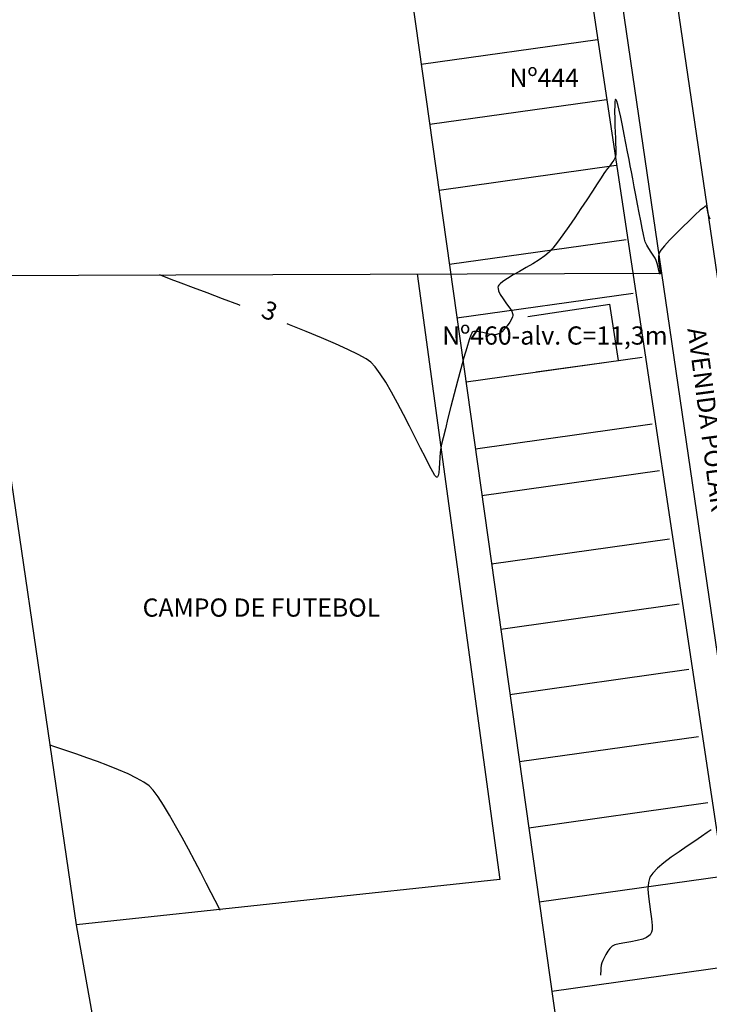
# Model space of a CAD drawing. Units: metres. Extents: x 476623 to 487646, y 6677974 to 6683992.
# Drawn here: x 484531 to 484644, y 6681440 to 6681602 of the extents above; entities that cross this region are included whole.
import ezdxf

# ---------------------------------------------------------------- set-up
doc = ezdxf.new("R2010")
doc.units = ezdxf.units.M
doc.header["$LTSCALE"] = 12.5
doc.header["$MEASUREMENT"] = 0
doc.linetypes.add('CONTINUO', pattern=[0])
for name, color, linetype in [('Alagado', 151, 'Continuous'), ('Cerca', 8, 'CERCA2'), ('CONSTR_ALV', 9, 'Continuous'), ('CONT-MNR', 46, 'Continuous'), ('DIVISA_LOTES', 132, 'Continuous'), ('MEIO_FIO', 171, 'CONTINUO'), ('OFF-SET', 61, 'Continuous'), ('Texto', 52, 'Continuous')]:
    doc.layers.add(name, color=color, linetype=linetype)
doc.styles.add('ARIAL', font='ARIAL.TTF', dxfattribs={"height": 1.143})
doc.styles.add('ROMANS', font='romans.shx', dxfattribs={"height": 0.8})
doc.linetypes.add('CERCA2', pattern='A,0.168156,-0.009947,["X",ROMANS,S=0.03937,R=0,X=0,Y=-0.019685],-0.047442', length=0.225545)

msp = doc.modelspace()

# ---------------------------------------------------------------- hatches: boundary and pattern name
at = {"layer": 'Alagado'}
h = msp.add_hatch(dxfattribs=at)
h.set_pattern_fill('CROSS', color=256, style=0)
h.set_pattern_definition([(0, (0, 0), (6.35, 6.35), [3.175, -9.525]), (90, (1.5875, -1.5875), (-6.35, 6.35), [3.175, -9.525])])
h.paths.add_polyline_path([(484479.1239873, 6681982.6627047), (484491.5987776, 6681960.746326), (484516.83691, 6681948.1605227), (484538.7301687, 6681945.6561855), (484552.6928397, 6681956.6202009), (484573.0733863, 6681964.1435744), (484582.8584204, 6681967.2895985), (484620.3250643, 6681959.0838193), (484662.887765, 6681945.6256068), (484686.9761617, 6681955.3026035), (484713.6904959, 6681944.3950329), (484744.7306129, 6681933.9188474), (484776.8429529, 6681942.2298083), (484806.1827868, 6681944.4258074), (484819.7602835, 6681980.9508249), (484818.8486732, 6681987.1012404), (484827.6155387, 6682014.7574503), (484827.6663635, 6682031.9356662), (484802.1054755, 6682036.7505137), (484773.8946467, 6682032.8077394), (484736.6271759, 6682037.4600743), (484707.9956016, 6682035.8731052), (484630.2276239, 6682041.6925055), (484587.973559, 6682036.0655232), (484563.6728931, 6682038.0099666), (484540.651485, 6682032.1810401), (484513.812353, 6682039.1752374), (484495.0262087, 6682038.8494576), (484483.0289851, 6681988.9569092)])
h.paths.add_polyline_path([(485283.7943278, 6681816.0195225), (485284.5826637, 6681834.766856), (485284.4096859, 6681851.5264295), (485291.3170124, 6681878.3203127), (485292.0464558, 6681892.1394575), (485281.8639596, 6681889.1542962), (485268.0068507, 6681883.9326065), (485265.9184023, 6681871.5105771), (485260.3191125, 6681856.2334856), (485262.2866232, 6681848.7220872), (485269.1217301, 6681843.4546322), (485265.710162, 6681832.469821), (485252.5277554, 6681829.4490718), (485239.2996801, 6681824.9151857), (485236.1616064, 6681810.6141439), (485250.5959615, 6681809.1134584), (485261.8510944, 6681813.973698), (485273.6837178, 6681812.3755643)])
h.paths.add_polyline_path([(485361.6368894, 6681817.6813664), (485361.8815679, 6681816.746063), (485369.9260692, 6681817.2810939), (485370.3256084, 6681820.2372497), (485375.0149153, 6681823.2806861), (485376.0520983, 6681820.4236435), (485381.8505391, 6681821.6752476), (485384.709779, 6681824.7394452), (485384.5687536, 6681827.8920544), (485381.9374571, 6681828.6905252), (485378.3484386, 6681825.8972396)])
edge = h.paths.add_edge_path()
edge.add_spline(control_points=[(485501.2879966, 6681781.5139923), (485500.713134, 6681785.2617386), (485498.1888662, 6681801.7183901), (485534.8407587, 6681788.2549556), (485555.3826548, 6681789.9034022), (485569.0764944, 6681789.9718584), (485580.8713519, 6681794.037949), (485588.8426896, 6681770.229695), (485573.2197458, 6681769.0157476), (485560.4502001, 6681762.0278879), (485545.2277687, 6681772.3989227), (485529.5326264, 6681776.2069423), (485514.3442373, 6681771.1649831), (485505.6587152, 6681778.0495489), (485501.2879966, 6681781.5139923)], knot_values=[0, 0, 0, 0, 9.9534043416, 43.7061884638, 68.763573024, 82.3252491742, 83.0651741705, 105.7966223429, 110.0933839142, 126.3570533647, 146.7694519989, 159.1533153704, 174.6562156476, 190.3600164932, 190.3600164932, 190.3600164932, 190.3600164932], degree=3, periodic=0)
edge = h.paths.add_edge_path()
edge.add_spline(control_points=[(485458.3453236, 6681718.4598036), (485458.3453236, 6681718.4598036), (485465.6343659, 6681716.4845751), (485476.1358708, 6681713.6388143), (485487.4024078, 6681726.4701547), (485494.2925432, 6681716.022971), (485504.9546752, 6681717.9672327), (485517.500012, 6681721.4660755), (485531.6538794, 6681705.9394724), (485550.9530156, 6681725.7627372), (485557.6786448, 6681712.8324593), (485544.3544936, 6681707.27199), (485531.8600769, 6681710.0379318), (485516.4880434, 6681705.4457416), (485504.9029576, 6681704.4628884), (485490.7935148, 6681705.6395057), (485477.4992574, 6681705.7447489), (485460.2568824, 6681708.5898789), (485458.8386942, 6681715.9123904), (485458.3453236, 6681718.4598036)], knot_values=[0, 0, 0, 0, 0, 21.1230740424, 30.432539172, 38.3058289542, 49.5867740387, 59.9854020732, 75.7425163073, 100.9549038974, 103.8813191105, 113.4510207255, 130.745423982, 146.6876949935, 159.2212841841, 165.8098671121, 188.7566727504, 202.4294685141, 209.7236137002, 209.7236137002, 209.7236137002, 209.7236137002], degree=3, periodic=0)
edge = h.paths.add_edge_path()
edge.add_spline(control_points=[(485385.962463, 6681727.0406309), (485388.2935127, 6681729.3824897), (485393.8986839, 6681735.0136522), (485400.1007916, 6681726.4996524), (485410.0829192, 6681728.622492), (485402.7714343, 6681719.5463416), (485397.7924522, 6681724.773447), (485381.6661984, 6681720.8827737), (485392.55212, 6681727.5456353), (485387.861758, 6681725.7610075), (485386.5933236, 6681726.6155974), (485385.962463, 6681727.0406309)], knot_values=[0, 0, 0, 0, 8.434048731, 20.2802567318, 24.1840801141, 29.9539516892, 39.4311970695, 47.8780328084, 52.7686575135, 55.0985514761, 57.4039129956, 57.4039129956, 57.4039129956, 57.4039129956], degree=3, periodic=0)
edge = h.paths.add_edge_path()
edge.add_spline(control_points=[(485365.3085807, 6681719.9834769), (485365.3085807, 6681719.9834769), (485360.7842977, 6681717.4946263), (485351.4790396, 6681712.3757164), (485338.2338034, 6681713.2084467), (485316.6634305, 6681706.8953392), (485323.6498649, 6681723.033595), (485339.7551665, 6681718.0486936), (485350.4471173, 6681726.387751), (485364.3717451, 6681726.4856107), (485365.0960982, 6681721.4582177), (485365.3085807, 6681719.9834769)], knot_values=[0, 0, 0, 0, 0, 14.7303097387, 30.2963666897, 46.9289659154, 53.5730608116, 69.2195255243, 86.4081386154, 96.3835257758, 100.5244069623, 100.5244069623, 100.5244069623, 100.5244069623], degree=3, periodic=0)
h.paths.add_polyline_path([(485315.0305426, 6681634.3401969), (485313.7958801, 6681617.1035918), (485317.3272035, 6681615.9476961), (485319.3405736, 6681634.335535), (485321.6666303, 6681652.8332695), (485328.770443, 6681650.4635956), (485329.5690272, 6681654.8018995), (485326.4791624, 6681661.0380798), (485321.5833046, 6681661.6800672), (485315.4556933, 6681660.4875211), (485317.7554267, 6681654.296079), (485315.9432455, 6681651.2128787)])
edge = h.paths.add_edge_path()
edge.add_spline(control_points=[(485486.9557706, 6681679.5695463), (485492.4118444, 6681678.3034174), (485503.1719715, 6681675.8064373), (485495.9347118, 6681656.9463614), (485479.0527331, 6681657.8688051), (485465.8828034, 6681649.8673945), (485444.3625757, 6681647.8811206), (485440.4632976, 6681670.2376091), (485447.075513, 6681687.6691805), (485468.0596595, 6681691.9313902), (485479.6203834, 6681684.3683597), (485486.9557706, 6681679.5695463)], knot_values=[0, 0, 0, 0, 13.9059765924, 27.4244962231, 42.1219605625, 59.5654230628, 75.1831796238, 96.0428811809, 112.5167727971, 127.1740279629, 152.6197255363, 152.6197255363, 152.6197255363, 152.6197255363], degree=3, periodic=0)
edge = h.paths.add_edge_path()
edge.add_spline(control_points=[(485513.9714268, 6681635.0147005), (485515.6830541, 6681638.9790535), (485519.6388653, 6681648.1412303), (485524.2712443, 6681664.6080851), (485539.8894426, 6681662.3282241), (485546.225978, 6681651.9019153), (485543.7572921, 6681638.4421281), (485532.1912024, 6681635.3557381), (485522.4223159, 6681629.8905558), (485516.5808652, 6681633.4324835), (485513.9714268, 6681635.0147005)], knot_values=[0, 0, 0, 0, 13.5194069762, 31.2452487331, 40.8194957009, 53.3115894012, 64.3061707936, 76.0410125906, 86.6434800861, 95.2036226083, 95.2036226083, 95.2036226083, 95.2036226083], degree=3, periodic=0)
h.paths.add_polyline_path([(485728.2297223, 6681591.9018733), (485730.96012, 6681585.1296617), (485740.6602037, 6681580.9224126), (485743.426309, 6681578.4443208), (485751.2613741, 6681581.7351573), (485748.3057201, 6681607.6218476), (485744.606787, 6681625.4378927), (485742.748933, 6681625.7335755), (485740.0606032, 6681615.0158358), (485735.0143445, 6681601.4753346)])

# ---------------------------------------------------------------- linework, layer by layer
at = {"layer": 'Cerca', "ltscale": 2, "flags": 128}
for points in [[(484626.7392793, 6681388.220842), (484595.431494, 6681368.8881391), (484572.5015932, 6681351.3544266), (484560.0126758, 6681340.4786305), (484539.9320286, 6681453.1586081), (484524.2625833, 6681560.1851903), (484636.3336695, 6681560.5981293)], [(484596.0441203, 6681560.4496777), (484609.6539313, 6681460.628229), (484539.9320286, 6681453.1586081)]]:
    msp.add_lwpolyline(points, dxfattribs=at)
at = {"layer": 'CONSTR_ALV'}
for p, q in [((484614.2957632, 6681553.4539571), (484627.8154981, 6681555.4726081)), ((484629.1990295, 6681546.2065307), (484627.8154981, 6681555.4726081)), ((484615.6651474, 6681544.2884997), (484629.1990295, 6681546.2065307))]:
    msp.add_line(p, q, dxfattribs=at)
at = {"layer": 'CONT-MNR'}
for p, q in [((484628.6469777, 6681588.8408226, 3), (484628.6033975, 6681588.2484685, 3)), ((484628.7019034, 6681589.1194413, 3), (484628.6469777, 6681588.8408226, 3)), ((484628.7506419, 6681589.210619, 3), (484628.7019034, 6681589.1194413, 3)), ((484628.7789537, 6681589.2246999, 3), (484628.7506419, 6681589.210619, 3)), ((484628.8038352, 6681589.2176664, 3), (484628.7789537, 6681589.2246999, 3)), ((484628.8601954, 6681589.1485864, 3), (484628.8038352, 6681589.2176664, 3)), ((484628.9600175, 6681588.9166975, 3), (484628.8601954, 6681589.1485864, 3)), ((484629.1182474, 6681588.3940143, 3), (484628.9600175, 6681588.9166975, 3)), ((484628.6033975, 6681588.2484685, 3), (484628.5873968, 6681587.2471987, 3)), ((484628.5873968, 6681587.2471987, 3), (484628.6022413, 6681586.0781422, 3)), ((484629.3491595, 6681587.4531191, 3), (484629.1182474, 6681588.3940143, 3)), ((484629.6074543, 6681586.2647827, 3), (484629.3491595, 6681587.4531191, 3)), ((484628.6022413, 6681586.0781422, 3), (484628.6351758, 6681584.8720362, 3)), ((484629.883036, 6681584.9062003, 3), (484629.6074543, 6681586.2647827, 3)), ((484628.6351758, 6681584.8720362, 3), (484628.6734455, 6681583.7596177, 3)), ((484628.6734455, 6681583.7596177, 3), (484628.7042954, 6681582.8716239, 3)), ((484630.165809, 6681583.4545669, 3), (484629.883036, 6681584.9062003, 3)), ((484628.7042954, 6681582.8716239, 3), (484628.7149706, 6681582.3387918, 3)), ((484628.7149706, 6681582.3387918, 3), (484628.730743, 6681581.8140912, 3)), ((484630.4456778, 6681581.987078, 3), (484630.165809, 6681583.4545669, 3)), ((484628.730743, 6681581.8140912, 3), (484628.7678015, 6681581.2561379, 3)), ((484628.7678015, 6681581.2561379, 3), (484628.7931714, 6681580.6931275, 3)), ((484628.7931714, 6681580.6931275, 3), (484628.7738785, 6681580.153256, 3)), ((484630.7125466, 6681580.5809286, 3), (484630.4456778, 6681581.987078, 3)), ((484630.9563198, 6681579.3133141, 3), (484630.7125466, 6681580.5809286, 3)), ((484628.4642516, 6681579.2055214, 3), (484628.1509734, 6681578.7400905, 3)), ((484628.6769482, 6681579.6647189, 3), (484628.4642516, 6681579.2055214, 3)), ((484628.7738785, 6681580.153256, 3), (484628.6769482, 6681579.6647189, 3)), ((484631.1669018, 6681578.2614296, 3), (484630.9563198, 6681579.3133141, 3)), ((484627.0776069, 6681577.3846826, 3), (484626.8310527, 6681577.0121804, 3)), ((484627.4106554, 6681577.8218425, 3), (484627.0776069, 6681577.3846826, 3)), ((484627.7841094, 6681578.2762546, 3), (484627.4106554, 6681577.8218425, 3)), ((484628.1509734, 6681578.7400905, 3), (484627.7841094, 6681578.2762546, 3)), ((484631.3589589, 6681577.3028376, 3), (484631.1669018, 6681578.2614296, 3)), ((484631.5829127, 6681576.1351367, 3), (484631.3589589, 6681577.3028376, 3)), ((484626.364031, 6681576.2922073, 3), (484625.7140285, 6681575.2886587, 3)), ((484626.8310527, 6681577.0121804, 3), (484626.364031, 6681576.2922073, 3)), ((484631.8303131, 6681574.816018, 3), (484631.5829127, 6681576.1351367, 3)), ((484624.9185315, 6681574.06543, 3), (484624.0150265, 6681572.6864164, 3)), ((484625.7140285, 6681575.2886587, 3), (484624.9185315, 6681574.06543, 3)), ((484632.0927096, 6681573.4031725, 3), (484631.8303131, 6681574.816018, 3)), ((484624.0150265, 6681572.6864164, 3), (484623.0409998, 6681571.2155133, 3)), ((484632.3616522, 6681571.9542916, 3), (484632.0927096, 6681573.4031725, 3)), ((484623.0409998, 6681571.2155133, 3), (484622.0339379, 6681569.7166161, 3)), ((484632.6286904, 6681570.5270663, 3), (484632.3616522, 6681571.9542916, 3)), ((484642.6985767, 6681570.9316202, 3), (484641.8479624, 6681570.1639815, 3)), ((484643.2111958, 6681571.3616587, 3), (484642.6985767, 6681570.9316202, 3)), ((484643.4710143, 6681571.551024, 3), (484643.2111958, 6681571.3616587, 3)), ((484643.5753286, 6681571.6046462, 3), (484643.4710143, 6681571.551024, 3)), ((484643.6049077, 6681571.6078289, 3), (484643.5753286, 6681571.6046462, 3)), ((484643.6463732, 6681571.590745, 3), (484643.6049077, 6681571.6078289, 3)), ((484643.7183645, 6681571.5171457, 3), (484643.6463732, 6681571.590745, 3)), ((484643.8044337, 6681571.323507, 3), (484643.7183645, 6681571.5171457, 3)), ((484643.8934898, 6681570.9528897, 3), (484643.8044337, 6681571.323507, 3)), ((484643.9960955, 6681570.4009555, 3), (484643.8934898, 6681570.9528897, 3)), ((484622.0339379, 6681569.7166161, 3), (484621.0313273, 6681568.25362, 3)), ((484632.885374, 6681569.1791877, 3), (484632.6286904, 6681570.5270663, 3)), ((484633.1232528, 6681567.9683471, 3), (484632.885374, 6681569.1791877, 3)), ((484640.838415, 6681569.2123201, 3), (484639.749459, 6681568.1533862, 3)), ((484641.8479624, 6681570.1639815, 3), (484640.838415, 6681569.2123201, 3)), ((484644.1312689, 6681569.8698083, 3), (484643.9960955, 6681570.4009555, 3)), ((484644.3442787, 6681569.4872707, 3), (484644.1312689, 6681569.8698083, 3)), ((484621.0313273, 6681568.25362, 3), (484620.0706544, 6681566.8904203, 3)), ((484633.3338764, 6681566.9522356, 3), (484633.1232528, 6681567.9683471, 3)), ((484639.749459, 6681568.1533862, 3), (484638.6606191, 6681567.0639298, 3)), ((484620.0706544, 6681566.8904203, 3), (484619.1894056, 6681565.6909125, 3)), ((484633.5087947, 6681566.1885443, 3), (484633.3338764, 6681566.9522356, 3)), ((484633.6395574, 6681565.7349643, 3), (484633.5087947, 6681566.1885443, 3)), ((484637.6514198, 6681566.0207011, 3), (484636.8013857, 6681565.1004502, 3)), ((484638.6606191, 6681567.0639298, 3), (484637.6514198, 6681566.0207011, 3)), ((484618.4250673, 6681564.7189919, 3), (484617.815126, 6681564.0385537, 3)), ((484619.1894056, 6681565.6909125, 3), (484618.4250673, 6681564.7189919, 3)), ((484633.8884468, 6681565.1967785, 3), (484633.6395574, 6681565.7349643, 3)), ((484634.2173458, 6681564.6269575, 3), (484633.8884468, 6681565.1967785, 3)), ((484634.5818743, 6681564.0564896, 3), (484634.2173458, 6681564.6269575, 3)), ((484636.1900415, 6681564.3799272, 3), (484635.8969117, 6681563.9358824, 3)), ((484636.8013857, 6681565.1004502, 3), (484636.1900415, 6681564.3799272, 3)), ((484616.1693314, 6681562.7732198, 3), (484615.1357476, 6681562.1304071, 3)), ((484617.0818384, 6681563.4125436, 3), (484616.1693314, 6681562.7732198, 3)), ((484617.815126, 6681564.0385537, 3), (484617.0818384, 6681563.4125436, 3)), ((484634.9376524, 6681563.5163632, 3), (484634.5818743, 6681564.0564896, 3)), ((484635.2403003, 6681563.0375667, 3), (484634.9376524, 6681563.5163632, 3)), ((484635.445438, 6681562.6510885, 3), (484635.2403003, 6681563.0375667, 3)), ((484635.6050514, 6681562.1622044, 3), (484635.445438, 6681562.6510885, 3)), ((484635.8969117, 6681563.9358824, 3), (484635.7986088, 6681563.3526378, 3)), ((484635.7986088, 6681563.3526378, 3), (484635.8255755, 6681562.6139442, 3)), ((484635.8255755, 6681562.6139442, 3), (484635.9230521, 6681561.8352492, 3)), ((484614.0392298, 6681561.4939302, 3), (484612.9379209, 6681560.8736141, 3)), ((484615.1357476, 6681562.1304071, 3), (484614.0392298, 6681561.4939302, 3)), ((484635.7462099, 6681561.5701227, 3), (484635.6050514, 6681562.1622044, 3)), ((484635.8721125, 6681560.9987377, 3), (484635.7462099, 6681561.5701227, 3)), ((484635.9640002, 6681560.6397881, 3), (484635.8721125, 6681560.9987377, 3)), ((484635.9230521, 6681561.8352492, 3), (484636.0362792, 6681561.1320006, 3)), ((484636.0362792, 6681561.1320006, 3), (484636.1014028, 6681560.7013041, 3)), ((484554.3585868, 6681560.0058735, 3), (484553.6277571, 6681560.2934045, 3)), ((484555.5740296, 6681559.5430642, 3), (484554.3585868, 6681560.0058735, 3)), ((484557.210095, 6681558.9260841, 3), (484555.5740296, 6681559.5430642, 3)), ((484610.9535009, 6681559.7207631, 3), (484610.1866753, 6681559.207878, 3)), ((484611.8899637, 6681560.2792834, 3), (484610.9535009, 6681559.7207631, 3)), ((484612.9379209, 6681560.8736141, 3), (484611.8899637, 6681560.2792834, 3)), ((484636.0288375, 6681560.4694633, 3), (484635.9640002, 6681560.6397881, 3)), ((484636.070504, 6681560.41787, 3), (484636.0288375, 6681560.4694633, 3)), ((484636.0909466, 6681560.4136337, 3), (484636.070504, 6681560.41787, 3)), ((484636.1049867, 6681560.4247874, 3), (484636.0909466, 6681560.4136337, 3)), ((484636.1014028, 6681560.7013041, 3), (484636.1169957, 6681560.4940151, 3)), ((484636.1169957, 6681560.4940151, 3), (484636.1049867, 6681560.4247874, 3)), ((484559.2027921, 6681558.1760409, 3), (484557.210095, 6681558.9260841, 3)), ((484561.4881304, 6681557.3140422, 3), (484559.2027921, 6681558.1760409, 3)), ((484609.3945071, 6681558.3583124, 3), (484609.3760216, 6681558.2532972, 3)), ((484609.3760216, 6681558.2532972, 3), (484609.381259, 6681558.025071, 3)), ((484609.381259, 6681558.025071, 3), (484609.4821239, 6681557.6433785, 3)), ((484609.419467, 6681558.4310461, 3), (484609.3945071, 6681558.3583124, 3)), ((484609.508814, 6681558.5852123, 3), (484609.419467, 6681558.4310461, 3)), ((484609.7344257, 6681558.8370294, 3), (484609.508814, 6681558.5852123, 3)), ((484610.1866753, 6681559.207878, 3), (484609.7344257, 6681558.8370294, 3)), ((484564.0021191, 6681556.3611956, 3), (484561.4881304, 6681557.3140422, 3)), ((484566.6807675, 6681555.3386087, 3), (484564.0021191, 6681556.3611956, 3)), ((484609.4821239, 6681557.6433785, 3), (484609.7551939, 6681557.0781778, 3)), ((484609.7551939, 6681557.0781778, 3), (484610.2441835, 6681556.3180499, 3)), ((484610.2441835, 6681556.3180499, 3), (484610.7999167, 6681555.5460641, 3)), ((484566.8990315, 6681555.2544842, 3), (484566.6807675, 6681555.3386087, 3)), ((484610.7999167, 6681555.5460641, 3), (484611.3181279, 6681554.8133572, 3)), ((484611.3181279, 6681554.8133572, 3), (484611.6356147, 6681554.2898365, 3)), ((484611.6150631, 6681553.011797, 3), (484611.3289824, 6681552.5190622, 3)), ((484611.7598695, 6681553.3587663, 3), (484611.6150631, 6681553.011797, 3)), ((484611.6356147, 6681554.2898365, 3), (484611.7820653, 6681553.9509207, 3)), ((484611.8132089, 6681553.5712999, 3), (484611.7598695, 6681553.3587663, 3)), ((484611.7820653, 6681553.9509207, 3), (484611.8235375, 6681553.7566965, 3)), ((484611.8249227, 6681553.6703276, 3), (484611.8132089, 6681553.5712999, 3)), ((484611.8235375, 6681553.7566965, 3), (484611.8249227, 6681553.6703276, 3)), ((484575.0647643, 6681552.0634823, 3), (484574.6615243, 6681552.2232873, 3)), ((484577.7621448, 6681550.9730102, 3), (484575.0647643, 6681552.0634823, 3)), ((484610.4127203, 6681551.3489252, 3), (484610.0049263, 6681550.9239902, 3)), ((484610.8818, 6681551.9029106, 3), (484610.4127203, 6681551.3489252, 3)), ((484611.3289824, 6681552.5190622, 3), (484610.8818, 6681551.9029106, 3)), ((484580.3042316, 6681549.9183359, 3), (484577.7621448, 6681550.9730102, 3)), ((484582.627034, 6681548.9205669, 3), (484580.3042316, 6681549.9183359, 3)), ((484604.6481004, 6681549.5914437, 3), (484604.2437138, 6681548.2874769, 3)), ((484604.9095377, 6681550.3380928, 3), (484604.6481004, 6681549.5914437, 3)), ((484605.0624242, 6681550.6953251, 3), (484604.9095377, 6681550.3380928, 3)), ((484605.1412873, 6681550.8262939, 3), (484605.0624242, 6681550.6953251, 3)), ((484605.1733017, 6681550.8574951, 3), (484605.1412873, 6681550.8262939, 3)), ((484605.2421807, 6681550.8952895, 3), (484605.1733017, 6681550.8574951, 3)), ((484605.4080279, 6681550.9466726, 3), (484605.2421807, 6681550.8952895, 3)), ((484605.7159267, 6681550.9706073, 3), (484605.4080279, 6681550.9466726, 3)), ((484606.2057648, 6681550.9239741, 3), (484605.7159267, 6681550.9706073, 3)), ((484606.8789491, 6681550.7836939, 3), (484606.2057648, 6681550.9239741, 3)), ((484607.5334909, 6681550.6096716, 3), (484606.8789491, 6681550.7836939, 3)), ((484608.0769322, 6681550.4633603, 3), (484607.5334909, 6681550.6096716, 3)), ((484608.4168148, 6681550.4062134, 3), (484608.0769322, 6681550.4633603, 3)), ((484608.7527624, 6681550.4274342, 3), (484608.4168148, 6681550.4062134, 3)), ((484609.1121482, 6681550.4749874, 3), (484608.7527624, 6681550.4274342, 3)), ((484609.4550639, 6681550.5603477, 3), (484609.1121482, 6681550.4749874, 3)), ((484609.741601, 6681550.6949898, 3), (484609.4550639, 6681550.5603477, 3)), ((484610.0049263, 6681550.9239902, 3), (484609.741601, 6681550.6949898, 3)), ((484584.6665613, 6681548.0008108, 3), (484582.627034, 6681548.9205669, 3)), ((484586.3588229, 6681547.1801753, 3), (484584.6665613, 6681548.0008108, 3)), ((484604.2437138, 6681548.2874769, 3), (484603.7725127, 6681546.6543982, 3)), ((484587.6398281, 6681546.4797678, 3), (484586.3588229, 6681547.1801753, 3)), ((484588.4455861, 6681545.9206962, 3), (484587.6398281, 6681546.4797678, 3)), ((484603.7725127, 6681546.6543982, 3), (484603.2552792, 6681544.7808443, 3)), ((484589.1675633, 6681545.1382537, 3), (484588.4455861, 6681545.9206962, 3)), ((484589.9901152, 6681544.0038991, 3), (484589.1675633, 6681545.1382537, 3)), ((484603.2552792, 6681544.7808443, 3), (484602.7127954, 6681542.7554517, 3)), ((484590.8901022, 6681542.5835373, 3), (484589.9901152, 6681544.0038991, 3)), ((484591.8443844, 6681540.9430733, 3), (484590.8901022, 6681542.5835373, 3)), ((484602.7127954, 6681542.7554517, 3), (484602.1658434, 6681540.6668571, 3)), ((484592.8298223, 6681539.1484118, 3), (484591.8443844, 6681540.9430733, 3)), ((484602.1658434, 6681540.6668571, 3), (484601.6352054, 6681538.6036971, 3)), ((484593.823276, 6681537.2654578, 3), (484592.8298223, 6681539.1484118, 3)), ((484601.6352054, 6681538.6036971, 3), (484601.1416634, 6681536.6546084, 3)), ((484594.8016059, 6681535.3601161, 3), (484593.823276, 6681537.2654578, 3)), ((484601.1416634, 6681536.6546084, 3), (484600.7059995, 6681534.9082276, 3)), ((484595.7416721, 6681533.4982917, 3), (484594.8016059, 6681535.3601161, 3)), ((484596.6203351, 6681531.7458893, 3), (484595.7416721, 6681533.4982917, 3)), ((484600.3489959, 6681533.4531913, 3), (484600.0914347, 6681532.3781361, 3)), ((484600.7059995, 6681534.9082276, 3), (484600.3489959, 6681533.4531913, 3)), ((484597.414455, 6681530.1688139, 3), (484596.6203351, 6681531.7458893, 3)), ((484599.954098, 6681531.7716986, 3), (484599.8524089, 6681531.0422272, 3)), ((484600.0914347, 6681532.3781361, 3), (484599.954098, 6681531.7716986, 3)), ((484598.1008922, 6681528.8329703, 3), (484597.414455, 6681530.1688139, 3)), ((484599.7925023, 6681530.183173, 3), (484599.7504641, 6681529.2798995, 3)), ((484599.8524089, 6681531.0422272, 3), (484599.7925023, 6681530.183173, 3)), ((484598.6565069, 6681527.8042635, 3), (484598.1008922, 6681528.8329703, 3)), ((484599.7504641, 6681529.2798995, 3), (484599.70238, 6681528.41777, 3)), ((484598.9912566, 6681527.2467246, 3), (484598.6565069, 6681527.8042635, 3)), ((484599.1705278, 6681527.0055465, 3), (484598.9912566, 6681527.2467246, 3)), ((484599.2530788, 6681526.9369441, 3), (484599.1705278, 6681527.0055465, 3)), ((484599.2827101, 6681526.9318795, 3), (484599.2530788, 6681526.9369441, 3)), ((484599.3320225, 6681526.9493068, 3), (484599.2827101, 6681526.9318795, 3)), ((484599.4192082, 6681527.0273413, 3), (484599.3320225, 6681526.9493068, 3)), ((484599.5242587, 6681527.2420998, 3), (484599.4192082, 6681527.0273413, 3)), ((484599.6243358, 6681527.6821479, 3), (484599.5242587, 6681527.2420998, 3)), ((484599.70238, 6681528.41777, 3), (484599.6243358, 6681527.6821479, 3)), ((484536.2399363, 6681482.5649075, 4), (484535.5911528, 6681482.8078599, 4)), ((484537.2362962, 6681482.2191624, 4), (484536.2399363, 6681482.5649075, 4)), ((484538.5147673, 6681481.7840866, 4), (484537.2362962, 6681482.2191624, 4)), ((484540.0098846, 6681481.2731418, 4), (484538.5147673, 6681481.7840866, 4)), ((484541.6561829, 6681480.6997899, 4), (484540.0098846, 6681481.2731418, 4)), ((484543.3881972, 6681480.0774927, 4), (484541.6561829, 6681480.6997899, 4)), ((484545.1404623, 6681479.419712, 4), (484543.3881972, 6681480.0774927, 4)), ((484546.847513, 6681478.7399096, 4), (484545.1404623, 6681479.419712, 4)), ((484548.4438844, 6681478.0515474, 4), (484546.847513, 6681478.7399096, 4)), ((484549.8641113, 6681477.3680871, 4), (484548.4438844, 6681478.0515474, 4)), ((484551.0427285, 6681476.7029905, 4), (484549.8641113, 6681477.3680871, 4)), ((484551.914271, 6681476.0697196, 4), (484551.0427285, 6681476.7029905, 4)), ((484552.5837159, 6681475.3453183, 4), (484551.914271, 6681476.0697196, 4)), ((484553.3815097, 6681474.263302, 4), (484552.5837159, 6681475.3453183, 4)), ((484554.2820267, 6681472.8844985, 4), (484553.3815097, 6681474.263302, 4)), ((484555.2596416, 6681471.2697354, 4), (484554.2820267, 6681472.8844985, 4)), ((484556.2887287, 6681469.4798404, 4), (484555.2596416, 6681471.2697354, 4)), ((484557.3436624, 6681467.5756414, 4), (484556.2887287, 6681469.4798404, 4)), ((484644.4792095, 6681468.8462088, 4), (484643.8264786, 6681468.3601888, 4)), ((484558.3988174, 6681465.617966, 4), (484557.3436624, 6681467.5756414, 4)), ((484641.7703282, 6681466.9649856, 4), (484640.5136766, 6681466.1201321, 4)), ((484642.8990569, 6681467.7223927, 4), (484641.7703282, 6681466.9649856, 4)), ((484643.8264786, 6681468.3601888, 4), (484642.8990569, 6681467.7223927, 4)), ((484559.428568, 6681463.6676419, 4), (484558.3988174, 6681465.617966, 4)), ((484639.2024859, 6681465.2199972, 4), (484637.91014, 6681464.2967458, 4)), ((484640.5136766, 6681466.1201321, 4), (484639.2024859, 6681465.2199972, 4)), ((484560.4072887, 6681461.785497, 4), (484559.428568, 6681463.6676419, 4)), ((484637.91014, 6681464.2967458, 4), (484636.7100229, 6681463.3825427, 4)), ((484635.6755186, 6681462.5095527, 4), (484634.8800109, 6681461.7099408, 4)), ((484636.7100229, 6681463.3825427, 4), (484635.6755186, 6681462.5095527, 4)), ((484561.309354, 6681460.0323588, 4), (484560.4072887, 6681461.785497, 4)), ((484634.3968838, 6681461.0158719, 4), (484634.1405988, 6681460.1286749, 4)), ((484634.8800109, 6681461.7099408, 4), (484634.3968838, 6681461.0158719, 4)), ((484562.1091384, 6681458.4690551, 4), (484561.309354, 6681460.0323588, 4)), ((484634.1405988, 6681460.1286749, 4), (484634.0756603, 6681459.0515642, 4)), ((484634.0756603, 6681459.0515642, 4), (484634.1488663, 6681457.8491485, 4)), ((484562.7810162, 6681457.1564138, 4), (484562.1091384, 6681458.4690551, 4)), ((484563.2092055, 6681456.3276537, 4), (484562.7810162, 6681457.1564138, 4)), ((484634.1488663, 6681457.8491485, 4), (484634.3070146, 6681456.5860365, 4)), ((484563.4579713, 6681455.8556444, 4), (484563.2092055, 6681456.3276537, 4)), ((484563.5862753, 6681455.6194903, 4), (484563.4579713, 6681455.8556444, 4)), ((484563.6385503, 6681455.5264287, 4), (484563.5862753, 6681455.6194903, 4)), ((484634.3070146, 6681456.5860365, 4), (484634.4969032, 6681455.3268368, 4)), ((484634.4969032, 6681455.3268368, 4), (484634.6653301, 6681454.1361582, 4)), ((484634.6653301, 6681454.1361582, 4), (484634.7590931, 6681453.0786094, 4)), ((484634.7445938, 6681452.3718409, 4), (484634.6636293, 6681451.9447142, 4)), ((484634.7590931, 6681453.0786094, 4), (484634.7445938, 6681452.3718409, 4)), ((484633.2169086, 6681450.8325674, 4), (484632.2785295, 6681450.5654232, 4)), ((484633.8528241, 6681451.1012707, 4), (484633.2169086, 6681450.8325674, 4)), ((484634.233243, 6681451.3419764, 4), (484633.8528241, 6681451.1012707, 4)), ((484634.4303382, 6681451.5236395, 4), (484634.233243, 6681451.3419764, 4)), ((484634.5098194, 6681451.621336, 4), (484634.4303382, 6681451.5236395, 4)), ((484634.5698927, 6681451.7167397, 4), (484634.5098194, 6681451.621336, 4)), ((484634.6636293, 6681451.9447142, 4), (484634.5698927, 6681451.7167397, 4)), ((484627.8169056, 6681449.2936085, 4), (484627.4621444, 6681448.8182425, 4)), ((484628.1862285, 6681449.6566528, 4), (484627.8169056, 6681449.2936085, 4)), ((484628.6315067, 6681449.8519345, 4), (484628.1862285, 6681449.6566528, 4)), ((484629.3513467, 6681450.0193161, 4), (484628.6315067, 6681449.8519345, 4)), ((484630.2577777, 6681450.1799338, 4), (484629.3513467, 6681450.0193161, 4)), ((484631.2628289, 6681450.3549241, 4), (484630.2577777, 6681450.1799338, 4)), ((484632.2785295, 6681450.5654232, 4), (484631.2628289, 6681450.3549241, 4)), ((484626.8567739, 6681447.7527121, 4), (484626.6363979, 6681447.2736313, 4)), ((484627.1370616, 6681448.2860964, 4), (484626.8567739, 6681447.7527121, 4)), ((484627.4621444, 6681448.8182425, 4), (484627.1370616, 6681448.2860964, 4)), ((484626.3282967, 6681446.0190618, 4), (484626.2920536, 6681445.5434045, 4)), ((484626.3906665, 6681446.4946304, 4), (484626.3282967, 6681446.0190618, 4)), ((484626.4910503, 6681446.9043957, 4), (484626.3906665, 6681446.4946304, 4)), ((484626.6363979, 6681447.2736313, 4), (484626.4910503, 6681446.9043957, 4)), ((484626.2700498, 6681445.1333732, 4), (484626.2503979, 6681444.8546827, 4)), ((484626.2920536, 6681445.5434045, 4), (484626.2700498, 6681445.1333732, 4))]:
    msp.add_line(p, q, dxfattribs=at)
at = {"layer": 'DIVISA_LOTES'}
for p, q in [((484612.2629823, 6681689.6149272), (484654.6678294, 6681406.5828672)), ((484584.0511768, 6681685.3286651), (484623.8519946, 6681402.250163)), ((484596.7497068, 6681595.0119061), (484625.7756194, 6681599.0929474)), ((484598.1399884, 6681585.1236962), (484627.2758879, 6681589.2202017)), ((484599.6679585, 6681574.256194), (484628.8679786, 6681578.3617148)), ((484601.3861611, 6681562.0356861), (484630.4800112, 6681566.1262794)), ((484602.6249173, 6681553.2251821), (484631.6462666, 6681557.3055818)), ((484604.1098434, 6681542.6638248), (484633.1135134, 6681546.7417388)), ((484605.6601181, 6681531.637684), (484634.7620447, 6681535.7294128)), ((484606.7421236, 6681523.9420502), (484635.9580338, 6681528.0498051)), ((484608.3282789, 6681512.6607128), (484637.6083094, 6681516.7774831)), ((484609.8384751, 6681501.9196252), (484639.2010308, 6681506.0479986)), ((484611.3524903, 6681491.1513752), (484640.7988295, 6681495.2915284)), ((484612.9080602, 6681480.0875723), (484642.3994899, 6681484.2340653)), ((484614.442381, 6681469.1749012), (484643.9557267, 6681473.3244756)), ((484616.1601758, 6681456.9572931), (484646.3594354, 6681461.2033069)), ((484618.2309318, 6681442.2292919), (484648.6325246, 6681446.5037538))]:
    msp.add_line(p, q, dxfattribs=at)
at = {"layer": 'MEIO_FIO'}
msp.add_lwpolyline([(484915.9446735, 6681734.6781593), (484865.443735, 6681727.2485617), (484749.8616985, 6681709.629617), (484743.261762, 6681707.1527134), (484728.5269867, 6681692.3814722), (484726.6033812, 6681691.1929607), (484724.8809999, 6681690.6250278), (484717.7512382, 6681689.483613), (484724.4152348, 6681641.2874923), (484744.4993894, 6681495.2443881), (484746.6561748, 6681479.2534967), (484746.5188149, 6681476.2350911), (484745.2863669, 6681473.9445537), (484743.048024, 6681473.0131422), (484664.5511939, 6681460.9643828), (484661.8790712, 6681461.352735), (484659.7168318, 6681463.8785556), (484659.2191828, 6681466.8991434), (484630.6923252, 6681661.033276), (484625.8914779, 6681691.7136585), (484617.2902032, 6681690.4000306), (484622.001945, 6681658.7083889), (484652.3059319, 6681451.257289), (484659.398771, 6681404.8634033)], dxfattribs=at)
at = {"layer": 'OFF-SET'}
for points in [[(484489.6952209, 6681702.2700315, -0.0000005935), (484509.2720298, 6681705.974747, -0.0000452332)], [(484514.5507164, 6681675.7146845, 0.000000648), (484534.1800615, 6681678.9953763, 0.0002162586), (484546.1799115, 6681681.0062869, -0.0003359059), (484553.9053414, 6681682.2989977, -0.0245652019), (484558.1654203, 6681682.7954106, -0.0071847829), (484572.801149, 6681683.5646938, -0.0036327371), (484587.6698816, 6681684.0239702, -0.0105153674), (484592.809506, 6681684.0372486, -0.0013197632), (484601.7323003, 6681683.8490749, -0.0010634061), (484612.8048806, 6681683.5627595, -0.0012796555), (484628.1862966, 6681683.0928892, 0.0042681008), (484632.7987653, 6681682.9795769), (484652.7962509, 6681682.659081)], [(484673.9775085, 6681682.3196774, 0.0000017058), (484692.7912519, 6681682.0202548, 0.0002042715)], [(484512.9001389, 6681706.6609859, -0.0000102419), (484528.92407, 6681709.6899706, -0.0119410078), (484543.6321693, 6681712.1076891, -0.0278816275), (484549.997725, 6681712.6391273, -0.0362161573), (484557.4940151, 6681712.3026472, 0.0216835523), (484569.9823179, 6681711.3781222, 0.0022012397), (484585.0220693, 6681710.9849885, 0.0066820884), (484589.9782393, 6681710.943518, 0.0127630542), (484599.1015423, 6681711.2220611, -0.0106929137), (484609.989112, 6681711.5995882, -0.0058407092), (484617.9642782, 6681711.6123076, -0.0038733027), (484629.9882258, 6681711.397862, -0.0265037845), (484640.559472, 6681710.5655158, 0.0297950448), (484649.9693915, 6681709.8868529, 0.0377917508)], [(484474.9954173, 6681669.137474, -0.0000060281), (484484.8601025, 6681670.7769815, 0.0000073492), (484494.7247878, 6681672.416489, 0.0000341168), (484507.1363068, 6681674.4803371, 0.0000578662)]]:
    msp.add_lwpolyline(points, format="xyb", dxfattribs=at)

# ---------------------------------------------------------------- texts
at = {"layer": 'CONT-MNR', "style": 'ARIAL'}
msp.add_text('3', height=3, rotation=338.685275277, dxfattribs=at).set_placement((484570.1688024, 6681553.385769, 3))
at = {"layer": 'Texto', "style": 'ARIAL'}
for s, p in [('Nº444', (484611.2660123, 6681591.2596407)), ('Nº460-alv. C=11,3m', (484600.1830684, 6681548.7983355)), ('CAMPO DE FUTEBOL', (484550.8453963, 6681503.9603105))]:
    msp.add_text(s, height=3, dxfattribs=at).set_placement(p)
msp.add_text('AVENIDA POLAR', height=3, rotation=277.504346509, dxfattribs=at).set_placement((484640.5687641, 6681551.3920902))

doc.saveas('drawing.dxf')
